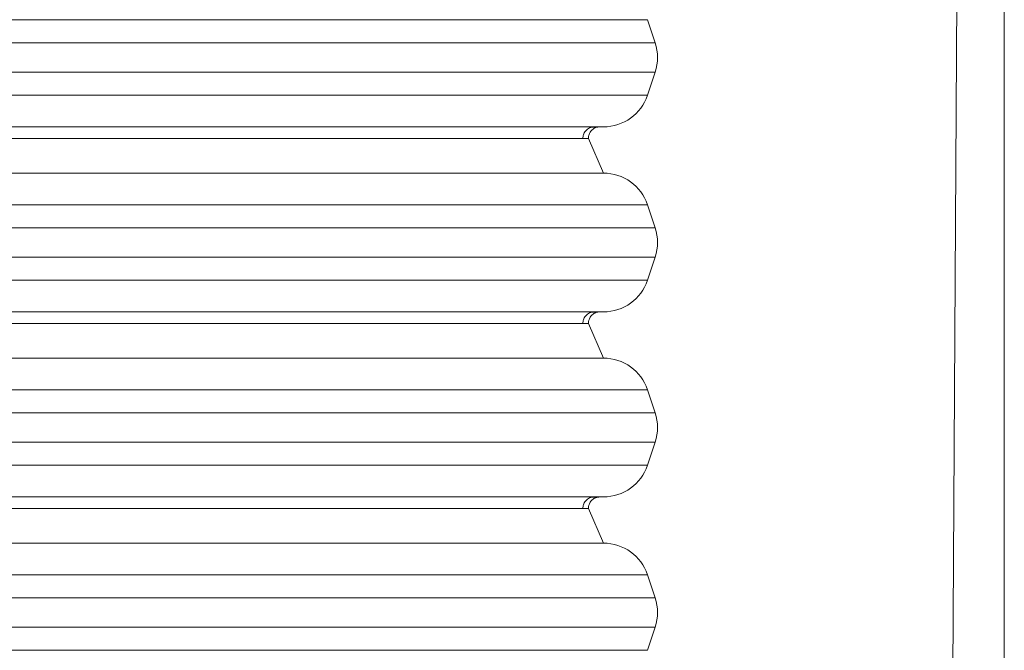
# Model space of a CAD drawing. Units: millimetres. Extents: x 3.4 to 16.2, y 9.3 to 22.
# Drawn here: x 11.3 to 12.2, y 13.8 to 14.3 of the extents above; entities that cross this region are included whole.
import ezdxf

# ---------------------------------------------------------------- set-up
doc = ezdxf.new("R2010")
doc.units = ezdxf.units.MM

msp = doc.modelspace()

# ---------------------------------------------------------------- linework, layer by layer
at = {"color": 7, "linetype": 'Continuous', "lineweight": 18}
for p, q in [((12.15695, 13.42124), (12.15695, 14.97888)), ((12.11138, 13.54646), (12.11895, 14.83712)), ((11.85474, 14.28066), (11.84807, 14.30066)), ((11.84807, 14.23536), (11.85474, 14.25536)), ((11.81012, 14.20801), (10.76778, 14.20801)), ((11.81012, 14.16801), (11.79695, 14.19801)), ((11.81012, 14.16801), (10.76778, 14.16801)), ((11.85474, 14.12066), (11.84807, 14.14066)), ((11.84807, 14.07536), (11.85474, 14.09536)), ((11.81012, 14.04801), (10.76778, 14.04801)), ((11.81012, 14.00801), (11.79695, 14.03801)), ((11.81012, 14.00801), (10.76778, 14.00801)), ((11.85474, 13.96066), (11.84807, 13.98066)), ((11.84807, 13.91536), (11.85474, 13.93536)), ((11.81012, 13.88801), (10.76778, 13.88801)), ((11.81012, 13.84801), (11.79695, 13.87801)), ((11.81012, 13.84801), (10.76778, 13.84801)), ((11.85474, 13.80066), (11.84807, 13.82066)), ((11.84807, 13.75536), (11.85474, 13.77536))]:
    msp.add_line(p, q, dxfattribs=at)
at = {"color": 8, "linetype": 'Continuous', "lineweight": 18}
for p, q in [((10.72984, 14.30066), (11.84282, 14.30066)), ((11.84282, 14.30066), (11.84807, 14.30066)), ((11.85474, 14.28066), (10.72317, 14.28066)), ((10.72317, 14.25536), (11.85474, 14.25536)), ((11.84807, 14.23536), (10.72984, 14.23536)), ((10.78095, 14.19801), (11.79218, 14.19801)), ((11.79218, 14.19801), (11.79695, 14.19801)), ((10.72984, 14.14066), (11.84282, 14.14066)), ((11.84282, 14.14066), (11.84807, 14.14066)), ((11.85474, 14.12066), (10.72317, 14.12066)), ((10.72317, 14.09536), (11.85474, 14.09536)), ((11.84807, 14.07536), (10.72984, 14.07536)), ((10.78095, 14.03801), (11.79218, 14.03801)), ((11.79218, 14.03801), (11.79695, 14.03801)), ((10.72984, 13.98066), (11.84282, 13.98066)), ((11.84282, 13.98066), (11.84807, 13.98066)), ((11.85474, 13.96066), (10.72317, 13.96066)), ((10.72317, 13.93536), (11.85474, 13.93536)), ((11.84807, 13.91536), (10.72984, 13.91536)), ((10.78095, 13.87801), (11.79218, 13.87801)), ((11.79218, 13.87801), (11.79695, 13.87801)), ((10.72984, 13.82066), (11.84282, 13.82066)), ((11.84282, 13.82066), (11.84807, 13.82066)), ((11.85474, 13.80066), (10.72317, 13.80066)), ((10.72317, 13.77536), (11.85474, 13.77536)), ((11.84807, 13.75536), (10.72984, 13.75536))]:
    msp.add_line(p, q, dxfattribs=at)
at = {"color": 7, "linetype": 'Continuous', "lineweight": 18}
for centre, start, end in [((11.81679, 14.26801), 341.56506, 18.43493), ((11.81012, 14.24801), 270, 341.56505), ((11.81012, 14.12801), 18.43501, 90.00002), ((11.81679, 14.10801), 341.56499, 18.435), ((11.81012, 14.08801), 270, 341.56505), ((11.81012, 13.96801), 18.43488, 89.99998), ((11.81679, 13.94801), 341.56511, 18.43488), ((11.81012, 13.92801), 270, 341.56505), ((11.81012, 13.80801), 18.43511, 90.00005), ((11.81679, 13.78801), 341.56504, 18.43495)]:
    msp.add_arc(centre, 0.04, start, end, dxfattribs=at)
for points, knots in [([(11.80695, 14.20801), (11.80068, 14.20784), (11.79776, 14.20747), (11.79444, 14.20476), (11.79251, 14.2014), (11.79229, 14.19911), (11.79218, 14.19801)], [0, 0, 0, 0, 0.2702635, 0.5624276, 0.789738, 1, 1, 1, 1]), ([(11.79695, 14.19801), (11.79704, 14.19863), (11.79704, 14.20031), (11.79808, 14.20296), (11.8002, 14.20567), (11.80331, 14.20763), (11.80577, 14.20789), (11.80695, 14.20801)], [0, 0, 0, 0, 0.119959, 0.320561, 0.530414, 0.774462, 1, 1, 1, 1]), ([(11.80695, 14.04801), (11.80068, 14.04784), (11.79776, 14.04747), (11.79444, 14.04476), (11.79251, 14.0414), (11.79229, 14.03911), (11.79218, 14.03801)], [0, 0, 0, 0, 0.270259, 0.56243, 0.789739, 1, 1, 1, 1]), ([(11.79695, 14.03801), (11.79704, 14.03863), (11.79704, 14.04031), (11.79808, 14.04296), (11.8002, 14.04567), (11.80331, 14.04763), (11.80577, 14.04789), (11.80695, 14.04801)], [0, 0, 0, 0, 0.119958, 0.320559, 0.530411, 0.774466, 1, 1, 1, 1]), ([(11.80695, 13.88801), (11.80068, 13.88784), (11.79776, 13.88747), (11.79444, 13.88476), (11.79251, 13.8814), (11.79229, 13.87911), (11.79218, 13.87801)], [0, 0, 0, 0, 0.2702635, 0.5624276, 0.789738, 1, 1, 1, 1]), ([(11.79695, 13.87801), (11.79704, 13.87863), (11.79704, 13.88031), (11.79808, 13.88296), (11.8002, 13.88567), (11.80331, 13.88763), (11.80577, 13.88789), (11.80695, 13.88801)], [0, 0, 0, 0, 0.119973, 0.320558, 0.53042, 0.774465, 1, 1, 1, 1])]:
    msp.add_open_spline(points, degree=3, knots=knots, dxfattribs=at)

doc.saveas('drawing.dxf')
